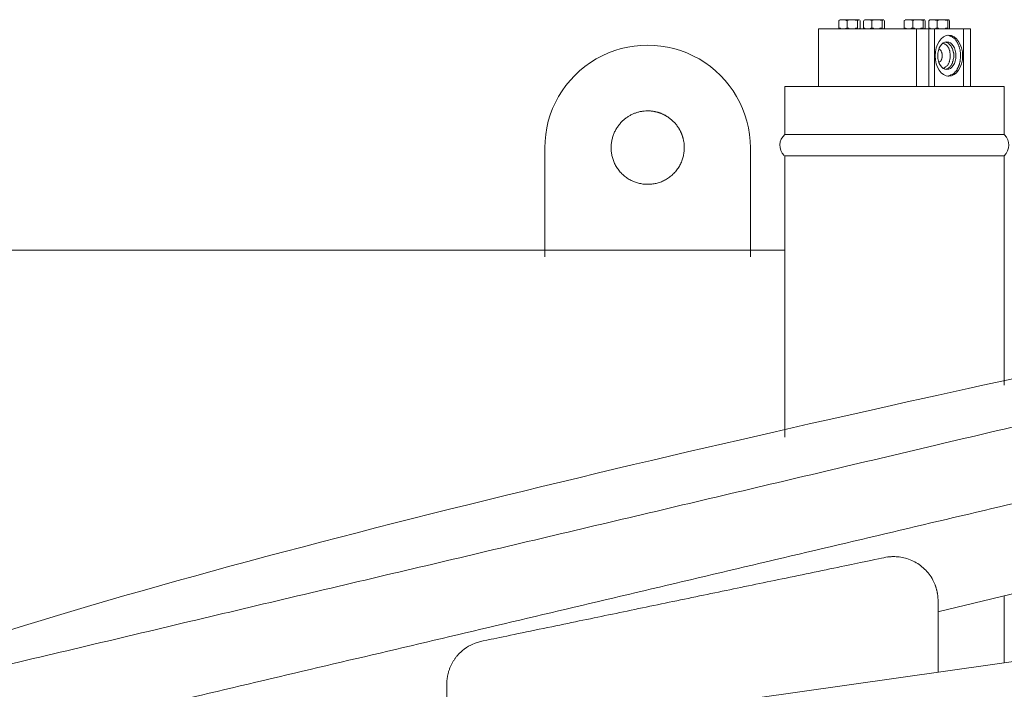
# Model space of a CAD drawing. Units: millimetres. Extents: x 80084 to 136347, y 5952 to 80523.
# Drawn here: x 97706 to 98381, y 6865 to 7324 of the extents above; entities that cross this region are included whole.
import ezdxf

# ---------------------------------------------------------------- set-up
doc = ezdxf.new("R2010")
doc.units = ezdxf.units.MM
doc.layers.add('crane', color=7, linetype='Continuous')

msp = doc.modelspace()

# ---------------------------------------------------------------- linework, layer by layer
at = {"layer": 'crane', "lineweight": 15}
for points in [[(98281.61, 7323.98), (98281.31, 7324.13), (98268.73, 7324.13), (98268.29, 7323.98)], [(98281.31, 7317.76), (98281.61, 7317.91), (98282.2, 7318.36), (98282.2, 7323.54)], [(98298.92, 7323.54), (98298.92, 7318.36)], [(98326.45, 7323.98), (98326.01, 7324.13), (98313.43, 7324.13), (98313.13, 7323.98)], [(98326.9, 7323.54), (98326.9, 7318.36), (98326.45, 7317.91), (98325.86, 7317.91)], [(98340.51, 7317.91), (98340.96, 7318.21), (98341.7, 7318.21), (98342.29, 7318.36), (98342.29, 7323.54), (98342.73, 7324.13), (98343.32, 7323.98), (98342.88, 7324.13), (98330.15, 7324.13), (98329.86, 7323.98)], [(98343.62, 7323.54), (98343.62, 7318.36)], [(98253.64, 7278.55), (98253.64, 7317.76), (98329.26, 7317.76)], [(98258.37, 7317.76), (98258.37, 7317.91), (98268.29, 7317.91), (98268.73, 7317.76)], [(98262.07, 7317.76), (98262.07, 7317.91)], [(98281.02, 7317.91), (98282.35, 7317.91), (98282.35, 7317.76)], [(98285.17, 7317.93), (98285.62, 7317.78)], [(98298.94, 7318.37), (98298.35, 7317.93), (98297.9, 7317.93)], [(98298.05, 7317.78), (98298.49, 7317.93)], [(98313.13, 7317.91), (98313.43, 7317.76)], [(98320.83, 7278.55), (98320.83, 7317.76)], [(98326.01, 7317.76), (98326.45, 7317.91)], [(98353.11, 7278.41), (98353.11, 7317.93), (98329.26, 7317.91), (98329.26, 7278.55)], [(98330.74, 7317.91), (98330.15, 7318.21), (98329.56, 7318.36)], [(98333.13, 7317.93), (98333.13, 7278.41)], [(98353.24, 7317.76), (98357.98, 7317.76)], [(98357.99, 7278.41), (98357.99, 7317.78)], [(98230.55, 7037.9), (98230.55, 7230.74), (98381.06, 7230.74), (98381.06, 7073.42)], [(98335.57, 6918.1), (98452.34, 6946.07)], [(98127.73, 6846.66), (98141.2, 6848.88), (98711, 6929.98)], [(98381.06, 6882.95), (98381.06, 6928.97)], [(97999.01, 6794.9), (97999.01, 6868.31)]]:
    msp.add_lwpolyline(points, dxfattribs=at)
for points in [[(98318.16, 7323.54, 0.21567), (98312.54, 7323.54), (98312.54, 7318.36)], [(98066.15, 7161.55), (98066.15, 7236.14, -1.000976), (98207.05, 7236.14), (98207.05, 7161.55)], [(97392.17, 6796.88), (97392.17, 7135.95, -0.415441), (97422.36, 7166.14), (98230.58, 7166.14)]]:
    msp.add_lwpolyline(points, format="xyb", dxfattribs=at)
msp.add_lwpolyline([(98230.56, 7245.41), (98381.08, 7245.41), (98381.08, 7278.41), (98230.56, 7278.41)], close=True, dxfattribs=at)
for points, knots in [([(98273.32, 7323.54), (98273.12, 7323.64), (98272.93, 7323.73), (98272.73, 7323.83), (98272.53, 7323.88), (98272.33, 7323.93), (98272.14, 7323.98), (98271.89, 7324.03), (98271.64, 7324.08), (98271.4, 7324.13), (98271.2, 7324.13), (98271, 7324.13), (98270.8, 7324.13), (98270.61, 7324.13), (98270.41, 7324.13), (98270.21, 7324.13), (98270.01, 7324.08), (98269.82, 7324.03), (98269.62, 7323.98), (98269.42, 7323.98), (98269.23, 7323.98), (98269.03, 7323.98), (98269.03, 7323.98), (98268.88, 7323.98), (98268.44, 7323.83), (98268.29, 7323.83), (98268.29, 7323.83), (98267.7, 7323.54), (98267.7, 7321.81), (98267.7, 7320.08), (98267.7, 7318.36), (98267.84, 7318.36), (98267.84, 7318.36), (98268.58, 7318.21), (98268.78, 7318.11), (98268.98, 7318.01), (98269.18, 7317.91), (98269.37, 7317.91), (98269.57, 7317.91), (98269.77, 7317.91), (98269.97, 7317.86), (98270.16, 7317.81), (98270.36, 7317.76), (98270.56, 7317.76), (98270.75, 7317.76), (98270.95, 7317.76), (98271.2, 7317.81), (98271.45, 7317.86), (98271.69, 7317.91), (98271.89, 7317.91), (98272.09, 7317.91), (98272.28, 7317.91), (98272.48, 7318.01), (98272.68, 7318.11), (98272.88, 7318.21), (98273.02, 7318.26), (98273.17, 7318.31), (98273.32, 7318.36), (98273.32, 7320.08), (98273.32, 7321.81), (98273.32, 7323.54), (98273.57, 7323.64), (98273.81, 7323.73), (98274.06, 7323.83), (98274.26, 7323.88), (98274.45, 7323.93), (98274.65, 7323.98), (98274.85, 7323.98), (98275.05, 7323.98), (98275.24, 7323.98), (98275.84, 7323.98), (98275.84, 7323.98), (98275.84, 7324.13), (98276.03, 7324.13), (98276.23, 7324.13), (98276.43, 7324.13), (98276.67, 7324.13), (98276.92, 7324.13), (98277.17, 7324.13), (98277.32, 7324.13), (98277.46, 7324.13), (98277.61, 7324.13), (98277.81, 7324.08), (98278.01, 7324.03), (98278.2, 7323.98), (98278.4, 7323.98), (98278.6, 7323.98), (98278.8, 7323.98), (98279.04, 7323.93), (98279.29, 7323.88), (98279.54, 7323.83), (98279.73, 7323.83), (98279.93, 7323.83), (98280.13, 7323.83)], [0, 0, 0, 0, 1, 1, 1, 2, 2, 2, 3, 3, 3, 4, 4, 4, 5, 5, 5, 6, 6, 6, 7, 7, 7, 8, 8, 8, 9, 9, 9, 10, 10, 10, 11, 11, 11, 12, 12, 12, 13, 13, 13, 14, 14, 14, 15, 15, 15, 16, 16, 16, 17, 17, 17, 18, 18, 18, 19, 19, 19, 20, 20, 20, 21, 21, 21, 22, 22, 22, 23, 23, 23, 24, 24, 24, 25, 25, 25, 26, 26, 26, 27, 27, 27, 28, 28, 28, 29, 29, 29, 30, 30, 30, 31, 31, 31, 31]), ([(98281.76, 7323.98), (98281.56, 7324.03), (98281.36, 7324.08), (98281.16, 7324.13), (98280.97, 7323.93), (98280.77, 7323.73), (98280.57, 7323.54), (98280.57, 7321.81), (98280.57, 7320.08), (98280.57, 7318.36), (98280.37, 7318.31), (98280.18, 7318.26), (98279.98, 7318.21), (98279.78, 7318.21), (98279.59, 7318.21), (98279.39, 7318.21), (98279.14, 7318.11), (98278.89, 7318.01), (98278.65, 7317.91), (98278.5, 7317.91), (98278.35, 7317.91), (98278.2, 7317.91), (98277.61, 7317.76), (98277.46, 7317.76), (98277.46, 7317.76), (98277.27, 7317.76), (98277.07, 7317.76), (98276.87, 7317.76), (98276.28, 7317.76), (98276.28, 7317.91), (98276.28, 7317.91), (98276.08, 7317.91), (98275.89, 7317.91), (98275.69, 7317.91), (98275.49, 7317.91), (98275.29, 7317.91), (98275.1, 7317.91), (98274.65, 7318.21), (98274.5, 7318.21), (98274.5, 7318.21), (98273.91, 7318.21), (98273.76, 7318.36), (98273.76, 7318.36)], [0, 0, 0, 0, 1, 1, 1, 2, 2, 2, 3, 3, 3, 4, 4, 4, 5, 5, 5, 6, 6, 6, 7, 7, 7, 8, 8, 8, 9, 9, 9, 10, 10, 10, 11, 11, 11, 12, 12, 12, 13, 13, 13, 14, 14, 14, 14]), ([(98285.16, 7323.98), (98285.31, 7324.03), (98285.46, 7324.08), (98285.6, 7324.13), (98289.75, 7324.13), (98293.89, 7324.13), (98298.04, 7324.13), (98298.18, 7324.08), (98298.33, 7324.03), (98298.48, 7323.98), (98298.33, 7324.03), (98298.18, 7324.08), (98298.04, 7324.13), (98297.84, 7323.93), (98297.64, 7323.73), (98297.44, 7323.54), (98297.44, 7321.81), (98297.44, 7320.08), (98297.44, 7318.36), (98297.2, 7318.31), (98296.95, 7318.26), (98296.7, 7318.21), (98296.51, 7318.21), (98296.31, 7318.21), (98296.11, 7318.21), (98295.91, 7318.11), (98295.72, 7318.01), (98295.52, 7317.91), (98295.37, 7317.91), (98295.22, 7317.91), (98295.08, 7317.91), (98294.88, 7317.86), (98294.68, 7317.81), (98294.48, 7317.76), (98294.19, 7317.76), (98293.89, 7317.76), (98293.6, 7317.76), (98293, 7317.76), (98293, 7317.91), (98293, 7317.91), (98292.81, 7317.91), (98292.61, 7317.91), (98292.41, 7317.91), (98292.26, 7317.91), (98292.12, 7317.91), (98291.97, 7317.91), (98291.38, 7318.21), (98291.23, 7318.21), (98291.23, 7318.21), (98290.64, 7318.21), (98290.64, 7318.36), (98290.64, 7318.36)], [0, 0, 0, 0, 1, 1, 1, 2, 2, 2, 3, 3, 3, 4, 4, 4, 5, 5, 5, 6, 6, 6, 7, 7, 7, 8, 8, 8, 9, 9, 9, 10, 10, 10, 11, 11, 11, 12, 12, 12, 13, 13, 13, 14, 14, 14, 15, 15, 15, 16, 16, 16, 17, 17, 17, 17]), ([(98325.12, 7323.83), (98324.87, 7323.83), (98324.63, 7323.83), (98324.38, 7323.83), (98324.38, 7323.83), (98324.23, 7323.83), (98323.79, 7323.98), (98323.54, 7323.98), (98323.29, 7323.98), (98323.05, 7323.98), (98323.05, 7323.98), (98322.9, 7323.98), (98322.46, 7324.13), (98322.26, 7324.13), (98322.06, 7324.13), (98321.86, 7324.13), (98321.67, 7324.13), (98321.47, 7324.13), (98321.27, 7324.13), (98321.07, 7324.13), (98320.88, 7324.13), (98320.68, 7324.13), (98320.53, 7323.98), (98320.53, 7323.98), (98320.09, 7323.98), (98319.89, 7323.98), (98319.69, 7323.98), (98319.5, 7323.98), (98319.25, 7323.93), (98319, 7323.88), (98318.76, 7323.83), (98318.61, 7323.73), (98318.46, 7323.64), (98318.31, 7323.54), (98318.31, 7321.81), (98318.31, 7320.08), (98318.31, 7318.36), (98317.72, 7318.21), (98317.57, 7318.21), (98317.57, 7318.21), (98317.42, 7318.11), (98317.28, 7318.01), (98317.13, 7317.91), (98316.93, 7317.91), (98316.73, 7317.91), (98316.54, 7317.91), (98315.8, 7317.76), (98315.8, 7317.76), (98315.65, 7317.76), (98315.45, 7317.76), (98315.25, 7317.76), (98315.06, 7317.76), (98314.86, 7317.81), (98314.66, 7317.86), (98314.46, 7317.91), (98314.32, 7317.91), (98314.17, 7317.91), (98314.02, 7317.91), (98313.82, 7318.01), (98313.63, 7318.11), (98313.43, 7318.21), (98312.84, 7318.36), (98312.69, 7318.36), (98312.69, 7318.36)], [0, 0, 0, 0, 1, 1, 1, 2, 2, 2, 3, 3, 3, 4, 4, 4, 5, 5, 5, 6, 6, 6, 7, 7, 7, 8, 8, 8, 9, 9, 9, 10, 10, 10, 11, 11, 11, 12, 12, 12, 13, 13, 13, 14, 14, 14, 15, 15, 15, 16, 16, 16, 17, 17, 17, 18, 18, 18, 19, 19, 19, 20, 20, 20, 21, 21, 21, 21]), ([(98326.6, 7323.98), (98326.4, 7324.03), (98326.2, 7324.08), (98326.01, 7324.13), (98325.86, 7323.93), (98325.71, 7323.73), (98325.56, 7323.54), (98325.56, 7321.81), (98325.56, 7320.08), (98325.56, 7318.36), (98325.32, 7318.31), (98325.07, 7318.26), (98324.82, 7318.21), (98324.58, 7318.21), (98324.33, 7318.21), (98324.08, 7318.21), (98323.94, 7318.11), (98323.79, 7318.01), (98323.64, 7317.91), (98323.39, 7317.91), (98323.15, 7317.91), (98322.9, 7317.91), (98322.46, 7317.76), (98322.31, 7317.76), (98322.31, 7317.76), (98322.11, 7317.76), (98321.91, 7317.76), (98321.72, 7317.76), (98321.12, 7317.76), (98321.12, 7317.91), (98321.12, 7317.91), (98320.93, 7317.91), (98320.73, 7317.91), (98320.53, 7317.91), (98320.33, 7317.91), (98320.14, 7317.91), (98319.94, 7317.91), (98319.74, 7318.01), (98319.55, 7318.11), (98319.35, 7318.21), (98318.61, 7318.21), (98318.61, 7318.36), (98318.61, 7318.36)], [0, 0, 0, 0, 1, 1, 1, 2, 2, 2, 3, 3, 3, 4, 4, 4, 5, 5, 5, 6, 6, 6, 7, 7, 7, 8, 8, 8, 9, 9, 9, 10, 10, 10, 11, 11, 11, 12, 12, 12, 13, 13, 13, 14, 14, 14, 14]), ([(98329.41, 7318.36), (98329.41, 7320.08), (98329.41, 7321.81), (98329.41, 7323.54), (98329.56, 7323.64), (98329.71, 7323.73), (98329.86, 7323.83), (98330.45, 7323.98), (98330.45, 7323.98), (98330.6, 7323.98), (98330.84, 7323.98), (98331.09, 7323.98), (98331.34, 7323.98), (98331.53, 7324.03), (98331.73, 7324.08), (98331.93, 7324.13), (98332.12, 7324.13), (98332.32, 7324.13), (98332.52, 7324.13), (98332.72, 7324.13), (98332.91, 7324.13), (98333.11, 7324.13), (98333.31, 7324.08), (98333.51, 7324.03), (98333.7, 7323.98), (98333.9, 7323.93), (98334.1, 7323.88), (98334.3, 7323.83), (98334.89, 7323.54), (98335.04, 7323.54), (98335.04, 7323.54)], [0, 0, 0, 0, 1, 1, 1, 2, 2, 2, 3, 3, 3, 4, 4, 4, 5, 5, 5, 6, 6, 6, 7, 7, 7, 8, 8, 8, 9, 9, 9, 10, 10, 10, 10]), ([(98333.26, 7317.91), (98333.46, 7317.91), (98333.65, 7317.91), (98333.85, 7317.91), (98334.05, 7318.01), (98334.25, 7318.11), (98334.44, 7318.21), (98334.64, 7318.26), (98334.84, 7318.31), (98335.04, 7318.36), (98335.04, 7320.08), (98335.04, 7321.81), (98335.04, 7323.54), (98335.23, 7323.64), (98335.43, 7323.73), (98335.63, 7323.83), (98335.82, 7323.88), (98336.02, 7323.93), (98336.22, 7323.98), (98336.42, 7323.98), (98336.61, 7323.98), (98336.81, 7323.98), (98337.4, 7323.98), (98337.4, 7323.98), (98337.4, 7324.13), (98337.6, 7324.13), (98337.8, 7324.13), (98338, 7324.13), (98338.24, 7324.13), (98338.49, 7324.13), (98338.74, 7324.13), (98338.98, 7324.13), (98339.23, 7324.13), (98339.48, 7324.13), (98339.92, 7323.98), (98339.92, 7323.98), (98340.07, 7323.98), (98340.22, 7323.98), (98340.36, 7323.98), (98340.51, 7323.98), (98340.71, 7323.93), (98340.91, 7323.88), (98341.1, 7323.83), (98341.35, 7323.83), (98341.6, 7323.83), (98341.84, 7323.83)], [0, 0, 0, 0, 1, 1, 1, 2, 2, 2, 3, 3, 3, 4, 4, 4, 5, 5, 5, 6, 6, 6, 7, 7, 7, 8, 8, 8, 9, 9, 9, 10, 10, 10, 11, 11, 11, 12, 12, 12, 13, 13, 13, 14, 14, 14, 15, 15, 15, 15]), ([(98337.55, 7317.91), (98337.3, 7317.91), (98337.06, 7317.91), (98336.81, 7317.91), (98336.66, 7317.91), (98336.52, 7317.91), (98336.37, 7317.91), (98335.92, 7318.21), (98335.78, 7318.21), (98335.78, 7318.21), (98335.58, 7318.26), (98335.38, 7318.31), (98335.18, 7318.36)], [0, 0, 0, 0, 1, 1, 1, 2, 2, 2, 3, 3, 3, 4, 4, 4, 4]), ([(98352.51, 7299.28), (98352.51, 7306.98), (98348.37, 7313.49), (98343.04, 7313.49), (98337.86, 7313.49), (98333.72, 7306.98), (98333.72, 7299.28), (98333.72, 7291.73), (98337.86, 7285.37), (98343.04, 7285.37), (98348.37, 7285.37), (98352.51, 7291.73), (98352.51, 7299.28)], [0, 0, 0, 0, 1, 1, 1, 2, 2, 2, 3, 3, 3, 4, 4, 4, 4]), ([(98347.93, 7299.28), (98347.93, 7304.76), (98345.11, 7308.9), (98341.71, 7308.9), (98338.16, 7308.9), (98335.49, 7304.76), (98335.49, 7299.28), (98335.49, 7294.25), (98338.16, 7289.96), (98341.71, 7289.96), (98345.11, 7289.96), (98347.93, 7294.25), (98347.93, 7299.28)], [0, 0, 0, 0, 1, 1, 1, 2, 2, 2, 3, 3, 3, 4, 4, 4, 4]), ([(98345.56, 7294.54), (98345.71, 7295.28), (98345.71, 7295.28), (98345.71, 7295.43), (98346, 7296.02), (98346, 7296.02), (98346, 7296.32), (98346.15, 7297.06), (98346.15, 7297.21), (98346.15, 7297.5), (98346.45, 7298.24), (98346.45, 7298.24), (98346.45, 7298.39), (98346.45, 7298.69), (98346.45, 7298.98), (98346.45, 7299.28), (98346.45, 7299.67), (98346.45, 7300.07), (98346.45, 7300.46), (98346.45, 7300.66), (98346.45, 7300.86), (98346.45, 7301.06), (98346.45, 7301.35), (98346.15, 7301.5), (98346.15, 7301.8), (98346.15, 7301.8), (98346, 7301.94), (98346, 7302.24), (98345.85, 7302.98), (98345.85, 7303.13), (98345.71, 7303.42), (98345.56, 7304.02), (98345.56, 7304.16), (98345.41, 7304.46), (98345.11, 7305.2), (98344.97, 7305.2), (98344.97, 7305.2), (98344.67, 7305.94), (98344.52, 7306.24), (98344.37, 7306.24), (98344.08, 7306.53), (98343.93, 7306.83), (98343.78, 7306.83), (98343.34, 7307.27), (98343.34, 7307.42), (98343.34, 7307.42), (98342.75, 7308.01), (98342.75, 7308.01), (98342.6, 7308.01), (98342.01, 7308.46), (98342.01, 7308.46), (98341.71, 7308.46), (98341.41, 7308.6), (98341.12, 7308.6), (98340.97, 7308.6)], [0, 0, 0, 0, 1, 1, 1, 2, 2, 2, 3, 3, 3, 4, 4, 4, 5, 5, 5, 6, 6, 6, 7, 7, 7, 8, 8, 8, 9, 9, 9, 10, 10, 10, 11, 11, 11, 12, 12, 12, 13, 13, 13, 14, 14, 14, 15, 15, 15, 16, 16, 16, 17, 17, 17, 18, 18, 18, 18]), ([(98342.45, 7285.37), (98342.65, 7285.42), (98342.84, 7285.47), (98343.04, 7285.52), (98343.24, 7285.52), (98343.44, 7285.52), (98343.63, 7285.52), (98343.78, 7285.81), (98343.93, 7285.81), (98344.08, 7285.81), (98344.37, 7286.26), (98344.67, 7286.26), (98344.67, 7286.4), (98345.56, 7286.55), (98345.71, 7286.55), (98345.85, 7286.85), (98346.45, 7287.29), (98346.74, 7287.44), (98347.04, 7287.59), (98347.48, 7288.33), (98347.63, 7288.33), (98347.78, 7288.62), (98348.37, 7289.36), (98348.52, 7289.51), (98348.67, 7289.81), (98348.81, 7289.96), (98348.81, 7290.1), (98348.81, 7290.4), (98348.96, 7290.55), (98349.11, 7290.84), (98349.11, 7290.84), (98349.26, 7290.99), (98349.41, 7291.29), (98349.41, 7291.58), (98349.55, 7291.73), (98349.7, 7292.03), (98349.7, 7292.18), (98349.85, 7292.47), (98350, 7292.62), (98350, 7292.77), (98350.15, 7292.92), (98350.15, 7293.06), (98350.15, 7293.36), (98350.29, 7293.66), (98350.29, 7293.8), (98350.44, 7294.1), (98350.44, 7294.25), (98350.44, 7294.54), (98350.59, 7294.84), (98350.59, 7294.99), (98350.74, 7295.28), (98350.74, 7295.43), (98350.74, 7295.58), (98350.89, 7296.02), (98350.89, 7296.32), (98350.89, 7296.57), (98350.89, 7296.81), (98350.89, 7297.06), (98351.03, 7297.5), (98351.03, 7297.65), (98351.03, 7297.95), (98351.03, 7298.19), (98351.03, 7298.44), (98351.03, 7298.69), (98351.03, 7298.98), (98351.03, 7299.28), (98351.03, 7299.58), (98351.03, 7299.87), (98351.03, 7300.17), (98351.03, 7300.46), (98351.03, 7300.76), (98351.03, 7301.06), (98351.03, 7301.35), (98351.03, 7301.5), (98350.89, 7301.8), (98350.89, 7302.24), (98350.89, 7302.54), (98350.89, 7302.68), (98350.74, 7303.13), (98350.74, 7303.42), (98350.74, 7303.72), (98350.59, 7304.02), (98350.44, 7304.16), (98350.44, 7304.46), (98350.44, 7304.9), (98350.29, 7305.2), (98350.15, 7305.2), (98350.15, 7305.79), (98350, 7305.94), (98350, 7306.24), (98350, 7306.24), (98349.7, 7306.53), (98349.7, 7306.98), (98349.55, 7307.27), (98349.41, 7307.42), (98349.26, 7307.72), (98349.11, 7308.01), (98348.96, 7308.01), (98348.81, 7308.46), (98348.81, 7308.6), (98348.67, 7308.9), (98348.52, 7309.2), (98348.37, 7309.34), (98348.22, 7309.49), (98348.07, 7309.64), (98347.93, 7309.94), (98347.78, 7310.23), (98347.63, 7310.38), (98347.48, 7310.68), (98346.89, 7311.42), (98346.74, 7311.56), (98346.45, 7311.56), (98345.71, 7312.01), (98345.56, 7312.01), (98345.41, 7312.3), (98344.67, 7312.75), (98344.52, 7312.75), (98344.37, 7312.75), (98344.08, 7312.9), (98343.78, 7312.9), (98343.49, 7313.19), (98343.19, 7313.19), (98342.75, 7313.49), (98342.45, 7313.49)], [0, 0, 0, 0, 1, 1, 1, 2, 2, 2, 3, 3, 3, 4, 4, 4, 5, 5, 5, 6, 6, 6, 7, 7, 7, 8, 8, 8, 9, 9, 9, 10, 10, 10, 11, 11, 11, 12, 12, 12, 13, 13, 13, 14, 14, 14, 15, 15, 15, 16, 16, 16, 17, 17, 17, 18, 18, 18, 19, 19, 19, 20, 20, 20, 21, 21, 21, 22, 22, 22, 23, 23, 23, 24, 24, 24, 25, 25, 25, 26, 26, 26, 27, 27, 27, 28, 28, 28, 29, 29, 29, 30, 30, 30, 31, 31, 31, 32, 32, 32, 33, 33, 33, 34, 34, 34, 35, 35, 35, 36, 36, 36, 37, 37, 37, 38, 38, 38, 39, 39, 39, 40, 40, 40, 41, 41, 41, 41]), ([(98338.31, 7301.35), (98338.21, 7301.55), (98338.11, 7301.75), (98338.01, 7301.94), (98337.91, 7302.19), (98337.81, 7302.44), (98337.71, 7302.68), (98337.27, 7303.42), (98337.12, 7303.42), (98337.12, 7303.42), (98336.68, 7303.87), (98336.68, 7303.87), (98336.53, 7303.87)], [0, 0, 0, 0, 1, 1, 1, 2, 2, 2, 3, 3, 3, 4, 4, 4, 4]), ([(98339.34, 7290.84), (98339.79, 7290.99), (98339.79, 7290.99), (98339.93, 7290.99), (98340.38, 7291.29), (98340.53, 7291.29), (98340.53, 7291.58), (98340.97, 7291.73), (98341.12, 7291.73), (98341.12, 7292.03), (98341.86, 7292.62), (98342.01, 7292.62), (98342.01, 7292.62), (98342.3, 7292.92), (98342.45, 7293.06), (98342.45, 7293.06), (98342.75, 7293.66), (98342.75, 7293.8), (98342.75, 7293.8), (98343.04, 7294.25), (98343.19, 7294.54), (98343.19, 7294.84), (98343.34, 7295.28), (98343.34, 7295.28), (98343.49, 7295.43), (98343.63, 7295.88), (98343.63, 7296.02), (98343.63, 7296.02), (98343.78, 7296.76), (98343.78, 7297.06), (98343.78, 7297.06), (98343.93, 7297.65), (98343.93, 7297.95), (98343.93, 7297.95), (98344.08, 7298.54), (98344.08, 7298.69), (98344.08, 7298.84), (98344.08, 7299.13), (98344.08, 7299.43), (98344.08, 7299.72), (98344.08, 7300.46), (98344.08, 7300.76), (98343.93, 7300.76), (98343.78, 7301.5), (98343.78, 7301.8), (98343.78, 7301.94), (98343.63, 7302.68), (98343.63, 7302.98), (98343.63, 7302.98), (98343.34, 7303.72), (98343.34, 7303.87), (98343.34, 7304.02), (98343.04, 7304.46), (98342.89, 7304.76), (98342.89, 7304.9), (98342.45, 7305.2), (98342.45, 7305.5), (98342.45, 7305.5), (98342.01, 7305.94), (98342.01, 7306.24), (98342.01, 7306.24), (98341.56, 7306.53), (98341.41, 7306.83), (98341.27, 7306.83), (98340.53, 7307.27), (98340.53, 7307.42), (98340.38, 7307.42), (98339.64, 7307.72), (98339.49, 7308.01), (98339.34, 7308.01)], [0, 0, 0, 0, 1, 1, 1, 2, 2, 2, 3, 3, 3, 4, 4, 4, 5, 5, 5, 6, 6, 6, 7, 7, 7, 8, 8, 8, 9, 9, 9, 10, 10, 10, 11, 11, 11, 12, 12, 12, 13, 13, 13, 14, 14, 14, 15, 15, 15, 16, 16, 16, 17, 17, 17, 18, 18, 18, 19, 19, 19, 20, 20, 20, 21, 21, 21, 22, 22, 22, 23, 23, 23, 23])]:
    msp.add_open_spline(points, degree=3, knots=knots, dxfattribs=at)
for points, weights, knots in [([(98297, 7323.83), (98296.85, 7323.83), (98296.7, 7323.83), (98296.56, 7323.83), (98296.41, 7323.83), (98296.41, 7323.83), (98295.82, 7323.98), (98295.67, 7323.98), (98295.52, 7323.98), (98295.37, 7323.98), (98295.17, 7324.03), (98294.98, 7324.08), (98294.78, 7324.13), (98294.53, 7324.13), (98294.29, 7324.13), (98294.04, 7324.13), (98293.79, 7324.13), (98293.55, 7324.13), (98293.3, 7324.13), (98293.05, 7324.13), (98292.81, 7324.13), (98292.56, 7324.13), (98292.56, 7323.98), (98292.56, 7323.98), (98292.12, 7323.98), (98291.87, 7323.98), (98291.62, 7323.98), (98291.38, 7323.98), (98291.23, 7323.93), (98291.08, 7323.88), (98290.93, 7323.83), (98290.93, 7323.83), (98290.78, 7323.83), (98290.19, 7323.54), (98290.19, 7321.81), (98290.19, 7320.08), (98290.19, 7318.36), (98289.99, 7318.31), (98289.8, 7318.26), (98289.6, 7318.21), (98289.16, 7317.91), (98289.01, 7317.91), (98289.01, 7317.91), (98288.81, 7317.91), (98288.61, 7317.91), (98288.42, 7317.91), (98287.97, 7317.76), (98287.82, 7317.76), (98287.82, 7317.76), (98287.63, 7317.76), (98287.43, 7317.76), (98287.23, 7317.76), (98287.03, 7317.81), (98286.84, 7317.86), (98286.64, 7317.91), (98286.34, 7317.91), (98286.05, 7317.91), (98285.75, 7317.91), (98285.65, 7318.01), (98285.55, 7318.11), (98285.46, 7318.21), (98284.72, 7318.36), (98284.72, 7318.36), (98284.57, 7318.36), (98284.57, 7320.08), (98284.57, 7321.81), (98284.57, 7323.54), (98286.33, 7324.34), (98288.28, 7324.34), (98290.04, 7323.54)], [1, 1, 1, 1, 1, 1, 1, 1, 1, 1, 1, 1, 1, 1, 1, 1, 1, 1, 1, 1, 1, 1, 1, 1, 1, 1, 1, 1, 1, 1, 1, 1, 1, 1, 1, 1, 1, 1, 1, 1, 1, 1, 1, 1, 1, 1, 1, 1, 1, 1, 1, 1, 1, 1, 1, 1, 1, 1, 1, 1, 1, 1, 1, 1, 1, 1, 1, 0.939730501349, 0.939730501349, 1], [0, 0, 0, 0, 1, 1, 1, 2, 2, 2, 3, 3, 3, 4, 4, 4, 5, 5, 5, 6, 6, 6, 7, 7, 7, 8, 8, 8, 9, 9, 9, 10, 10, 10, 11, 11, 11, 12, 12, 12, 13, 13, 13, 14, 14, 14, 15, 15, 15, 16, 16, 16, 17, 17, 17, 18, 18, 18, 19, 19, 19, 20, 20, 20, 21, 21, 21, 22, 22, 22, 22.856972, 22.856972, 22.856972, 22.856972]), ([(98336.23, 7294.84), (98336.68, 7294.99), (98336.83, 7295.28), (98336.83, 7295.28), (98337.27, 7295.58), (98337.42, 7295.58), (98337.42, 7295.58), (98337.71, 7296.32), (98337.71, 7296.32), (98337.86, 7296.32), (98338.16, 7297.06), (98338.16, 7297.06), (98338.16, 7297.21), (98338.21, 7297.36), (98338.26, 7297.5), (98338.31, 7297.65), (98338.36, 7297.9), (98338.4, 7298.15), (98338.45, 7298.39), (98338.6, 7298.84), (98338.6, 7298.84), (98338.6, 7299.13), (98338.6, 7299.33), (98338.6, 7299.53), (98338.6, 7299.72), (98338.6, 7300.46), (98338.45, 7300.46), (98338.45, 7300.76), (98338.36, 7300.95), (98338.31, 7301.15), (98338.31, 7301.35)], [1, 1, 1, 1, 1, 1, 1, 1, 1, 1, 1, 1, 1, 1, 1, 1, 1, 1, 1, 1, 1, 1, 1, 1, 1, 1, 1, 1, 0.985577593695, 0.985577593695, 1], [0, 0, 0, 0, 1, 1, 1, 2, 2, 2, 3, 3, 3, 4, 4, 4, 5, 5, 5, 6, 6, 6, 7, 7, 7, 8, 8, 8, 9, 9, 9, 9.416769, 9.416769, 9.416769, 9.416769]), ([(98340.97, 7290.1), (98341.41, 7290.1), (98341.71, 7290.4), (98341.71, 7290.4), (98342.3, 7290.55), (98342.3, 7290.55), (98342.45, 7290.55), (98342.89, 7290.99), (98343.04, 7290.99), (98343.19, 7291.29), (98343.63, 7291.58), (98343.63, 7291.73), (98343.78, 7291.73), (98344.08, 7292.18), (98344.23, 7292.47), (98344.37, 7292.47), (98344.67, 7292.77), (98344.67, 7292.92), (98344.82, 7292.92), (98345.11, 7293.66), (98345.11, 7293.66), (98345.26, 7293.8), (98345.34, 7294.06), (98345.44, 7294.3), (98345.56, 7294.54)], [1, 1, 1, 1, 1, 1, 1, 1, 1, 1, 1, 1, 1, 1, 1, 1, 1, 1, 1, 1, 1, 1, 0.998631580545, 0.998631580545, 1], [0, 0, 0, 0, 1, 1, 1, 2, 2, 2, 3, 3, 3, 4, 4, 4, 5, 5, 5, 6, 6, 6, 7, 7, 7, 7.128167, 7.128167, 7.128167, 7.128167]), ([(98136.6, 7261.6), (98122.84, 7261.6), (98111.59, 7250.2), (98111.59, 7236.14), (98111.68, 7221.52), (98122.05, 7211.21), (98136.67, 7211.21), (98151.3, 7211.21), (98161.67, 7221.52), (98161.76, 7236.14), (98161.83, 7242.95), (98159.27, 7249.27), (98154.48, 7254.11), (98149.69, 7258.96), (98143.41, 7261.59), (98136.6, 7261.6)], [1, 1, 1, 1, 0.806144554275, 0.806144554275, 1, 0.806144554275, 0.806144554275, 1, 0.94872060128, 0.94872060128, 1, 0.94872060128, 0.94872060128, 1], [0, 0, 0, 0, 1, 1, 1, 2.564819, 2.564819, 2.564819, 4.129639, 4.129639, 4.129639, 4.9192, 4.9192, 4.9192, 5.708762, 5.708762, 5.708762, 5.708762]), ([(103317.63, 6093.3), (103307.72, 6086.64), (103297.95, 6079.98), (103287.15, 6073.77), (103270.1, 6064.43), (103252.63, 6055.94), (103234.75, 6048.31), (103216.67, 6040.69), (103198.09, 6034.37), (103179.11, 6029.37), (103163.27, 6025.12), (103147.22, 6021.76), (103131.01, 6019.3), (103115.03, 6016.76), (103098.93, 6015.18), (103082.76, 6014.57), (102912.02, 6007.26), (102741.28, 5999.96), (102570.54, 5992.66), (102569.95, 5992.66), (102569.35, 5992.66), (102568.76, 5992.66), (102568.27, 5992.66), (102567.78, 5992.66), (102567.28, 5992.66), (102566.69, 5992.66), (102566.1, 5992.66), (102565.51, 5992.66), (102565.06, 5992.66), (102564.62, 5992.66), (102564.17, 5992.66), (102563.73, 5992.51), (102563.14, 5992.51), (102562.69, 5992.51), (102562.2, 5992.51), (102561.71, 5992.51), (102561.21, 5992.51), (101096.13, 5992.51), (99631.05, 5992.51), (98165.96, 5992.51), (98165.62, 5992.51), (98165.27, 5992.51), (98164.93, 5992.51), (98164.63, 5992.51), (98164.33, 5992.51), (98164.04, 5992.51), (98163.74, 5992.51), (98163.45, 5992.51), (98163.15, 5992.51), (98162.71, 5992.66), (98162.56, 5992.66), (98162.41, 5992.66), (98162.11, 5992.66), (98161.82, 5992.66), (98161.52, 5992.66), (98161.23, 5992.66), (98160.93, 5992.66), (98160.63, 5992.66), (98160.39, 5992.66), (98160.14, 5992.66), (98159.89, 5992.66), (98159.7, 5992.66), (98159.5, 5992.66), (98159.3, 5992.66), (98158.96, 5992.66), (98158.61, 5992.66), (98158.27, 5992.66), (98157.92, 5992.66), (98157.58, 5992.66), (98157.23, 5992.66), (98156.98, 5992.66), (98156.74, 5992.66), (98156.49, 5992.66), (98155.9, 5992.66), (98155.75, 5992.66), (98155.6, 5992.81), (98155.36, 5992.81), (98155.11, 5992.81), (98154.86, 5992.81), (98154.57, 5992.81), (98154.27, 5992.81), (98153.97, 5992.81), (98153.68, 5992.81), (98153.38, 5992.81), (98153.09, 5992.81), (97981.31, 6002.97), (97809.53, 6013.14), (97637.76, 6023.3), (97619.35, 6024.47), (97601.02, 6026.64), (97582.85, 6029.81), (97563.89, 6033.67), (97545.18, 6038.56), (97526.76, 6044.46), (97507.86, 6050.88), (97489.38, 6058.43), (97471.41, 6067.11), (97434.21, 6085.52), (97399.99, 6109.01), (97369.44, 6137.11), (97353.99, 6151.2), (97339.61, 6166.37), (97326.37, 6182.54), (97300.41, 6214.79), (97279.11, 6250.28), (97262.88, 6288.36), (97255.09, 6306.84), (97248.62, 6325.81), (97243.49, 6345.19), (97238.38, 6363.85), (97234.62, 6382.83), (97232.24, 6402.03), (97231.06, 6411.27), (97230.17, 6420.55), (97229.58, 6429.85), (97228.99, 6438.96), (97228.69, 6448.09), (97228.69, 6457.23), (97228.73, 6491.17), (97232.74, 6524.87), (97240.68, 6557.87), (97244.63, 6575.16), (97249.72, 6592.16), (97255.92, 6608.78), (97268.64, 6642.88), (97285.45, 6675.16), (97306.09, 6705.13), (97316.57, 6720.06), (97327.93, 6734.33), (97340.13, 6747.9), (97364.49, 6774.92), (97392.01, 6798.73), (97422.27, 6818.94), (97436.92, 6828.94), (97452.24, 6837.88), (97468.15, 6845.72), (97483.63, 6853.33), (97499.48, 6860.15), (97515.66, 6866.15), (97531.25, 6871.88), (97547.15, 6876.67), (97563.31, 6880.5), (97880.62, 6955.44), (98197.93, 7030.38), (98515.24, 7105.31), (98515.73, 7105.46), (98516.22, 7105.61), (98516.72, 7105.76), (98517.16, 7105.76), (98517.61, 7105.91), (98518.05, 7105.91), (98518.64, 7106.05), (98518.94, 7106.05), (98519.53, 7106.05), (98519.97, 7106.2), (98520.42, 7106.2), (98521.01, 7106.35), (98521.6, 7106.35), (98522.05, 7106.65), (98522.49, 7106.65), (98522.93, 7106.94), (98523.53, 7106.94), (98523.97, 7106.94), (98524.41, 7107.09), (98524.86, 7107.09), (98525.3, 7107.39), (98525.89, 7107.39), (98526.34, 7107.39), (98526.78, 7107.53), (98527.23, 7107.53), (98527.82, 7107.83), (98528.26, 7107.83), (98528.71, 7107.83), (98529.3, 7108.13), (98529.89, 7108.13), (98530.19, 7108.13), (98530.78, 7108.27), (98531.22, 7108.27), (98531.67, 7108.27), (98532.11, 7108.57), (98532.7, 7108.57), (98533, 7108.57), (98533.59, 7108.72), (98534.18, 7108.72), (98534.48, 7108.72), (98535.07, 7108.72), (98535.37, 7108.87), (98535.91, 7108.87), (98536.45, 7108.87), (98536.99, 7108.87), (98537.59, 7109.16), (98538.03, 7109.16), (98538.47, 7109.16), (98538.92, 7109.16), (98539.51, 7109.31), (98539.95, 7109.31), (98540.55, 7109.31), (98540.84, 7109.31), (98541.29, 7109.61), (98541.78, 7109.61), (98542.27, 7109.61), (98542.77, 7109.61), (98543.51, 7109.61), (98543.95, 7109.75), (98544.39, 7109.75), (98544.89, 7109.75), (98545.38, 7109.75), (98545.87, 7109.75), (98546.32, 7109.75), (98546.76, 7110.05), (98547.21, 7110.05), (98547.75, 7110.05), (98548.29, 7110.05), (98548.83, 7110.05), (98549.28, 7110.05), (98549.72, 7110.05), (98550.17, 7110.05), (98550.61, 7110.05), (98551.2, 7110.2), (98551.5, 7110.2), (98552.09, 7110.2), (98552.68, 7110.2), (98553.27, 7110.2), (98554.11, 7110.2), (98554.95, 7110.2), (98555.79, 7110.2), (98556.92, 7110.2), (98558.06, 7110.2), (98559.19, 7110.2), (99048.13, 7110.25), (99537.07, 7110.3), (100026, 7110.35)], [1, 1, 1, 1, 0.99920302717, 0.99920302717, 1, 0.998348286914, 0.998348286914, 1, 0.998961541165, 0.998961541165, 1, 0.998813326575, 0.998813326575, 1, 1, 1, 1, 1, 1, 1, 1, 1, 1, 1, 1, 1, 1, 1, 1, 1, 1, 1, 1, 1, 1, 1, 1, 1, 1, 1, 1, 1, 1, 1, 1, 1, 1, 1, 1, 1, 1, 1, 1, 1, 1, 1, 1, 1, 1, 1, 1, 1, 1, 1, 1, 1, 1, 1, 1, 1, 1, 1, 1, 1, 1, 1, 1, 1, 1, 1, 1, 1, 1, 1, 1, 1, 0.999014103103, 0.999014103103, 1, 0.99900660268, 0.99900660268, 1, 0.998751769592, 0.998751769592, 1, 0.993294713352, 0.993294713352, 1, 0.998237780457, 0.998237780457, 1, 0.993717948821, 0.993717948821, 1, 0.99836562717, 0.99836562717, 1, 0.998266230996, 0.998266230996, 1, 0.999666701896, 0.999666701896, 1, 0.999661406785, 0.999661406785, 1, 0.995407300398, 0.995407300398, 1, 0.998530827756, 0.998530827756, 1, 0.994958046041, 0.994958046041, 1, 0.998791321114, 0.998791321114, 1, 0.994867309512, 0.994867309512, 1, 0.998350893833, 0.998350893833, 1, 0.999143020401, 0.999143020401, 1, 0.998809196854, 0.998809196854, 1, 1, 1, 1, 1, 1, 1, 1, 1, 1, 1, 1, 1, 1, 1, 1, 1, 1, 1, 1, 1, 1, 1, 1, 1, 1, 1, 1, 1, 1, 1, 1, 1, 1, 1, 1, 1, 1, 1, 1, 1, 1, 1, 1, 1, 1, 1, 1, 1, 1, 1, 1, 1, 1, 1, 1, 1, 1, 1, 1, 1, 1, 1, 1, 1, 1, 1, 1, 1, 1, 1, 1, 1, 1, 1, 1, 1, 1, 1, 1, 1, 1, 1, 1, 1, 1, 1, 1, 1, 1, 1], [0, 0, 0, 0, 1, 1, 1, 1.097804, 1.097804, 1.097804, 1.238618, 1.238618, 1.238618, 1.350264, 1.350264, 1.350264, 1.469613, 1.469613, 1.469613, 2.469613, 2.469613, 2.469613, 3.469613, 3.469613, 3.469613, 4.469613, 4.469613, 4.469613, 5.469613, 5.469613, 5.469613, 6.469613, 6.469613, 6.469613, 7.469613, 7.469613, 7.469613, 8.469613, 8.469613, 8.469613, 9.469613, 9.469613, 9.469613, 10.469613, 10.469613, 10.469613, 11.469613, 11.469613, 11.469613, 12.469613, 12.469613, 12.469613, 13.469613, 13.469613, 13.469613, 14.469613, 14.469613, 14.469613, 15.469613, 15.469613, 15.469613, 16.469613, 16.469613, 16.469613, 17.469613, 17.469613, 17.469613, 18.469613, 18.469613, 18.469613, 19.469613, 19.469613, 19.469613, 20.469613, 20.469613, 20.469613, 21.469613, 21.469613, 21.469613, 22.469613, 22.469613, 22.469613, 23.469613, 23.469613, 23.469613, 24.469613, 24.469613, 24.469613, 25.469613, 25.469613, 25.469613, 25.578396, 25.578396, 25.578396, 25.687592, 25.687592, 25.687592, 25.809999, 25.809999, 25.809999, 26.093898, 26.093898, 26.093898, 26.239349, 26.239349, 26.239349, 26.514128, 26.514128, 26.514128, 26.654201, 26.654201, 26.654201, 26.798472, 26.798472, 26.798472, 26.861717, 26.861717, 26.861717, 26.925462, 26.925462, 26.925462, 27.160358, 27.160358, 27.160358, 27.29316, 27.29316, 27.29316, 27.53929, 27.53929, 27.53929, 27.659741, 27.659741, 27.659741, 27.908079, 27.908079, 27.908079, 28.048782, 28.048782, 28.048782, 28.150202, 28.150202, 28.150202, 28.269759, 28.269759, 28.269759, 29.269759, 29.269759, 29.269759, 30.269759, 30.269759, 30.269759, 31.269759, 31.269759, 31.269759, 32.269759, 32.269759, 32.269759, 33.269759, 33.269759, 33.269759, 34.269759, 34.269759, 34.269759, 35.269759, 35.269759, 35.269759, 36.269759, 36.269759, 36.269759, 37.269759, 37.269759, 37.269759, 38.269759, 38.269759, 38.269759, 39.269759, 39.269759, 39.269759, 40.269759, 40.269759, 40.269759, 41.269759, 41.269759, 41.269759, 42.269759, 42.269759, 42.269759, 43.269759, 43.269759, 43.269759, 44.269759, 44.269759, 44.269759, 45.269759, 45.269759, 45.269759, 46.269759, 46.269759, 46.269759, 47.269759, 47.269759, 47.269759, 48.269759, 48.269759, 48.269759, 49.269759, 49.269759, 49.269759, 50.269759, 50.269759, 50.269759, 51.269759, 51.269759, 51.269759, 52.269759, 52.269759, 52.269759, 53.269759, 53.269759, 53.269759, 54.269759, 54.269759, 54.269759, 55.269759, 55.269759, 55.269759, 56.269759, 56.269759, 56.269759, 57.269759, 57.269759, 57.269759, 58.269759, 58.269759, 58.269759, 58.269759]), ([(98524.71, 7077.34), (98523.82, 7077.05), (98522.93, 7076.9), (98522.05, 7076.75), (98204.79, 7001.71), (97887.53, 6926.68), (97570.27, 6851.64), (97555.13, 6848.09), (97540.22, 6843.7), (97525.57, 6838.47), (97510.5, 6832.89), (97495.73, 6826.52), (97481.32, 6819.38), (97466.58, 6812), (97452.31, 6803.75), (97438.55, 6794.66), (97410.47, 6775.71), (97384.85, 6753.55), (97362.04, 6728.51), (97350.68, 6715.73), (97340.11, 6702.29), (97330.36, 6688.25), (97311.04, 6660.33), (97295.32, 6630.23), (97283.45, 6598.42), (97277.81, 6582.96), (97273.07, 6567.21), (97269.24, 6551.21), (97261.83, 6520.39), (97258.11, 6488.92), (97258.14, 6457.23), (97258.17, 6448.69), (97258.42, 6440.15), (97258.88, 6431.63), (97259.46, 6422.92), (97260.25, 6414.24), (97261.25, 6405.58), (97263.57, 6387.78), (97267.13, 6370.19), (97271.9, 6352.89), (97276.52, 6334.72), (97282.55, 6316.98), (97289.96, 6299.76), (97312.79, 6245.75), (97346.6, 6197.83), (97389.83, 6158.22), (97418.06, 6132.08), (97449.82, 6110.39), (97484.43, 6093.6), (97501.16, 6085.34), (97518.4, 6078.23), (97536.08, 6072.29), (97553.22, 6066.85), (97570.66, 6062.46), (97588.33, 6059.11), (97605.25, 6055.88), (97622.34, 6053.71), (97639.53, 6052.6), (97811.31, 6042.44), (97983.09, 6032.28), (98154.86, 6022.11), (98155.36, 6022.06), (98155.85, 6022.02), (98156.34, 6021.97), (98156.54, 6021.97), (98156.74, 6021.97), (98156.93, 6021.97), (98157.18, 6021.97), (98157.43, 6021.97), (98157.67, 6021.97), (98157.97, 6021.97), (98158.27, 6021.97), (98158.56, 6021.97), (98158.81, 6021.97), (98159.06, 6021.97), (98159.3, 6021.97), (98159.5, 6021.97), (98159.7, 6021.97), (98159.89, 6021.97), (98160.39, 6021.87), (98160.88, 6021.77), (98161.37, 6021.67), (98161.62, 6021.67), (98161.87, 6021.67), (98162.11, 6021.67), (98162.41, 6021.67), (98162.71, 6021.67), (98163, 6021.67), (98163.15, 6021.67), (98163.3, 6021.67), (98163.45, 6021.67), (98163.69, 6021.67), (98163.94, 6021.67), (98164.19, 6021.67), (98164.43, 6021.67), (98164.68, 6021.67), (98164.93, 6021.67), (98165.27, 6021.67), (98165.62, 6021.67), (98165.96, 6021.67), (99631.05, 6021.67), (101096.13, 6021.67), (102561.21, 6021.67), (102561.66, 6021.67), (102562.1, 6021.67), (102562.55, 6021.67), (102562.99, 6021.67), (102563.43, 6021.67), (102563.88, 6021.67), (102564.72, 6021.77), (102565.56, 6021.87), (102566.39, 6021.97), (102566.89, 6021.97), (102567.38, 6021.97), (102567.87, 6021.97), (102568.32, 6021.97), (102568.76, 6021.97), (102569.21, 6021.97), (102739.9, 6029.22), (102910.59, 6036.47), (103081.28, 6043.72), (103096.49, 6044.57), (103111.64, 6046.1), (103126.72, 6048.31), (103159.87, 6053.46), (103192.18, 6062.49), (103223.19, 6075.28), (103240.09, 6082.4), (103256.54, 6090.48), (103272.49, 6099.52), (103282.2, 6105.11), (103291.68, 6111.08), (103300.91, 6117.42), (103310.56, 6124.1), (103319.94, 6131.16), (103329.03, 6138.59), (103338.43, 6146.41), (103347.51, 6154.61), (103356.26, 6163.16), (103365.25, 6172.05), (103373.84, 6181.33), (103382.01, 6190.98), (103390.52, 6200.85), (103398.47, 6211.17), (103405.84, 6221.91), (103413.59, 6232.95), (103420.8, 6244.36), (103427.45, 6256.1), (103441.35, 6280.48), (103452.64, 6306.18), (103461.19, 6332.91), (103470.05, 6360.51), (103475.99, 6388.88), (103478.95, 6417.71), (103480.56, 6432.21), (103481.35, 6446.78), (103481.32, 6461.37), (103481.34, 6476.01), (103480.55, 6490.63), (103478.95, 6505.18), (103473.09, 6562.33), (103455.58, 6617.05), (103427.17, 6666.98), (103420.57, 6678.54), (103413.46, 6689.78), (103405.84, 6700.69), (103398.39, 6711.42), (103390.45, 6721.79), (103382.01, 6731.77), (103365.92, 6750.73), (103348.22, 6768.19), (103329.03, 6784.01), (103319.87, 6791.3), (103310.49, 6798.31), (103300.91, 6805.02), (103291.69, 6811.49), (103282.22, 6817.56), (103272.49, 6823.23), (103254.88, 6833.26), (103236.6, 6842.01), (103217.73, 6849.42), (103195.05, 6858.59), (103171.59, 6865.57), (103147.58, 6870.29), (102810.3, 6939.6), (102473.01, 7008.92), (102135.72, 7078.23), (102134.98, 7078.38), (102134.24, 7078.53), (102133.5, 7078.67), (102132.76, 7078.72), (102132.02, 7078.77), (102131.28, 7078.82), (102129.9, 7079.07), (102128.52, 7079.31), (102127.14, 7079.56), (102126, 7079.71), (102124.87, 7079.86), (102123.73, 7080.01), (102122.7, 7080.2), (102121.66, 7080.4), (102120.62, 7080.6), (102119.88, 7080.65), (102119.14, 7080.7), (102118.4, 7080.75), (102118.06, 7080.75), (102117.71, 7080.75), (102117.37, 7080.75), (102116.63, 7080.84), (102115.89, 7080.94), (102115.15, 7081.04), (102114.8, 7081.04), (102114.46, 7081.04), (102114.11, 7081.04), (102113.42, 7081.09), (102112.73, 7081.14), (102112.04, 7081.19), (102111.6, 7081.19), (102111.15, 7081.19), (102110.71, 7081.19), (102110.36, 7081.19), (102110.02, 7081.19), (102109.67, 7081.19), (102108.98, 7081.24), (102108.29, 7081.29), (102107.6, 7081.34), (102106.96, 7081.34), (102106.32, 7081.34), (102105.68, 7081.34), (102104.84, 7081.34), (102104, 7081.34), (102103.16, 7081.34), (101410.77, 7081.24), (100718.39, 7081.14), (100026, 7081.04)], [1, 1, 1, 1, 1, 1, 1, 0.998948446758, 0.998948446758, 1, 0.999079003011, 0.999079003011, 1, 0.998817789693, 0.998817789693, 1, 0.995279316123, 0.995279316123, 1, 0.998815594346, 0.998815594346, 1, 0.994877463086, 0.994877463086, 1, 0.998904484323, 0.998904484323, 1, 0.995319527824, 0.995319527824, 1, 0.99978343534, 0.99978343534, 1, 0.999798460085, 0.999798460085, 1, 0.99838562169, 0.99838562169, 1, 0.997936712246, 0.997936712246, 1, 0.984715034008, 0.984715034008, 1, 0.992754142588, 0.992754142588, 1, 0.998505957031, 0.998505957031, 1, 0.998803742954, 0.998803742954, 1, 0.99870445258, 0.99870445258, 1, 1, 1, 1, 1, 1, 1, 1, 1, 1, 1, 1, 1, 1, 1, 1, 1, 1, 1, 1, 1, 1, 1, 1, 1, 1, 1, 1, 1, 1, 1, 1, 1, 1, 1, 1, 1, 1, 1, 1, 1, 1, 1, 1, 1, 1, 1, 1, 1, 1, 1, 1, 1, 1, 1, 1, 1, 1, 1, 1, 1, 1, 1, 1, 0.999325448718, 0.999325448718, 1, 0.995324388923, 0.995324388923, 1, 0.998872989171, 0.998872989171, 1, 0.999467190833, 0.999467190833, 1, 0.999458096526, 0.999458096526, 1, 0.999466446167, 0.999466446167, 1, 0.999343131956, 0.999343131956, 1, 0.999000245454, 0.999000245454, 1, 0.999220538586, 0.999220538586, 1, 0.996374246539, 0.996374246539, 1, 0.996396838802, 0.996396838802, 1, 0.998943568201, 0.998943568201, 1, 0.99897104659, 0.99897104659, 1, 0.985702138593, 0.985702138593, 1, 0.999312185349, 0.999312185349, 1, 0.999242440495, 0.999242440495, 1, 0.997372862091, 0.997372862091, 1, 0.999692091647, 0.999692091647, 1, 0.999415319665, 0.999415319665, 1, 0.998293807222, 0.998293807222, 1, 0.996998288047, 0.996998288047, 1, 1, 1, 1, 1, 1, 1, 1, 1, 1, 1, 1, 1, 1, 1, 1, 1, 1, 1, 1, 1, 1, 1, 1, 1, 1, 1, 1, 1, 1, 1, 1, 1, 1, 1, 1, 1, 1, 1, 1, 1, 1, 1, 1, 1, 1, 1, 1, 1, 1, 1, 1], [0, 0, 0, 0, 1, 1, 1, 2, 2, 2, 2.112347, 2.112347, 2.112347, 2.217488, 2.217488, 2.217488, 2.336613, 2.336613, 2.336613, 2.574762, 2.574762, 2.574762, 2.693998, 2.693998, 2.693998, 2.942089, 2.942089, 2.942089, 3.056762, 3.056762, 3.056762, 3.293893, 3.293893, 3.293893, 3.344873, 3.344873, 3.344873, 3.394052, 3.394052, 3.394052, 3.533266, 3.533266, 3.533266, 3.690658, 3.690658, 3.690658, 4.119755, 4.119755, 4.119755, 4.414896, 4.414896, 4.414896, 4.548819, 4.548819, 4.548819, 4.668649, 4.668649, 4.668649, 4.793355, 4.793355, 4.793355, 5.793355, 5.793355, 5.793355, 6.793355, 6.793355, 6.793355, 7.793355, 7.793355, 7.793355, 8.793355, 8.793355, 8.793355, 9.793355, 9.793355, 9.793355, 10.793355, 10.793355, 10.793355, 11.793355, 11.793355, 11.793355, 12.793355, 12.793355, 12.793355, 13.793355, 13.793355, 13.793355, 14.793355, 14.793355, 14.793355, 15.793355, 15.793355, 15.793355, 16.793355, 16.793355, 16.793355, 17.793355, 17.793355, 17.793355, 18.793355, 18.793355, 18.793355, 19.793355, 19.793355, 19.793355, 20.793355, 20.793355, 20.793355, 21.793355, 21.793355, 21.793355, 22.793355, 22.793355, 22.793355, 23.793355, 23.793355, 23.793355, 24.793355, 24.793355, 24.793355, 25.793355, 25.793355, 25.793355, 25.883333, 25.883333, 25.883333, 26.120342, 26.120342, 26.120342, 26.236651, 26.236651, 26.236651, 26.316617, 26.316617, 26.316617, 26.397263, 26.397263, 26.397263, 26.477285, 26.477285, 26.477285, 26.566075, 26.566075, 26.566075, 26.67562, 26.67562, 26.67562, 26.772343, 26.772343, 26.772343, 26.981026, 26.981026, 26.981026, 27.189057, 27.189057, 27.189057, 27.301665, 27.301665, 27.301665, 27.412798, 27.412798, 27.412798, 27.827757, 27.827757, 27.827757, 27.918615, 27.918615, 27.918615, 28.01397, 28.01397, 28.01397, 28.191583, 28.191583, 28.191583, 28.252371, 28.252371, 28.252371, 28.336139, 28.336139, 28.336139, 28.479258, 28.479258, 28.479258, 28.669121, 28.669121, 28.669121, 29.669121, 29.669121, 29.669121, 30.669121, 30.669121, 30.669121, 31.669121, 31.669121, 31.669121, 32.669121, 32.669121, 32.669121, 33.669121, 33.669121, 33.669121, 34.669121, 34.669121, 34.669121, 35.669121, 35.669121, 35.669121, 36.669121, 36.669121, 36.669121, 37.669121, 37.669121, 37.669121, 38.669121, 38.669121, 38.669121, 39.669121, 39.669121, 39.669121, 40.669121, 40.669121, 40.669121, 41.669121, 41.669121, 41.669121, 42.669121, 42.669121, 42.669121, 43.669121, 43.669121, 43.669121, 44.669121, 44.669121, 44.669121, 45.669121, 45.669121, 45.669121, 45.669121]), ([(97348.27, 6619.29), (97355.41, 6633.06), (97363.41, 6646.35), (97372.25, 6659.1), (97380.74, 6671.4), (97390.03, 6683.11), (97400.07, 6694.17), (97419.93, 6716.17), (97442.34, 6735.56), (97466.97, 6752.04), (97478.91, 6760.1), (97491.36, 6767.37), (97504.26, 6773.8), (97516.82, 6780.08), (97529.71, 6785.66), (97542.89, 6790.52), (97555.66, 6795.18), (97568.7, 6799.04), (97581.96, 6802.06), (97899.22, 6877), (98216.48, 6951.94), (98533.74, 7026.87), (98542.03, 7028.95), (98550.61, 7029.69), (98559.19, 7029.69)], [1, 0.998640671418, 0.998640671418, 1, 0.998523959742, 0.998523959742, 1, 0.994931248903, 0.994931248903, 1, 0.998570847034, 0.998570847034, 1, 0.998979979699, 0.998979979699, 1, 0.998690305296, 0.998690305296, 1, 1, 1, 1, 1, 1, 1], [0, 0, 0, 0, 0.12774, 0.12774, 0.12774, 0.260853, 0.260853, 0.260853, 0.507637, 0.507637, 0.507637, 0.638617, 0.638617, 0.638617, 0.749267, 0.749267, 0.749267, 0.874652, 0.874652, 0.874652, 1.874652, 1.874652, 1.874652, 2.874652, 2.874652, 2.874652, 2.874652]), ([(98335.67, 6876.4), (98335.67, 6892.83), (98335.67, 6909.26), (98335.67, 6925.69), (98335.6, 6943.33), (98323.12, 6955.81), (98305.48, 6955.88), (98303.41, 6955.88), (98301.34, 6955.73), (98299.41, 6955.29), (98207.31, 6936.15), (98115.2, 6917.01), (98023.1, 6897.86), (98009.04, 6895.2), (97998.98, 6882.62), (97998.98, 6868.26)], [1, 1, 1, 1, 0.806706114425, 0.806706114425, 1, 1, 1, 1, 1, 1, 1, 1, 1, 1], [0, 0, 0, 0, 1, 1, 1, 2.562428, 2.562428, 2.562428, 3.562428, 3.562428, 3.562428, 4.562428, 4.562428, 4.562428, 5.562428, 5.562428, 5.562428, 5.562428])]:
    msp.add_rational_spline(points, weights, degree=3, knots=knots, dxfattribs=at)
for points in [[(98230.55, 7245.39), (98226.4, 7241.55), (98226.26, 7235.18), (98230.25, 7231.04)], [(98381.06, 7230.74), (98385.06, 7235.03), (98385.21, 7241.25), (98381.21, 7245.1)]]:
    msp.add_open_spline(points, degree=3, dxfattribs=at)

doc.saveas('drawing.dxf')
